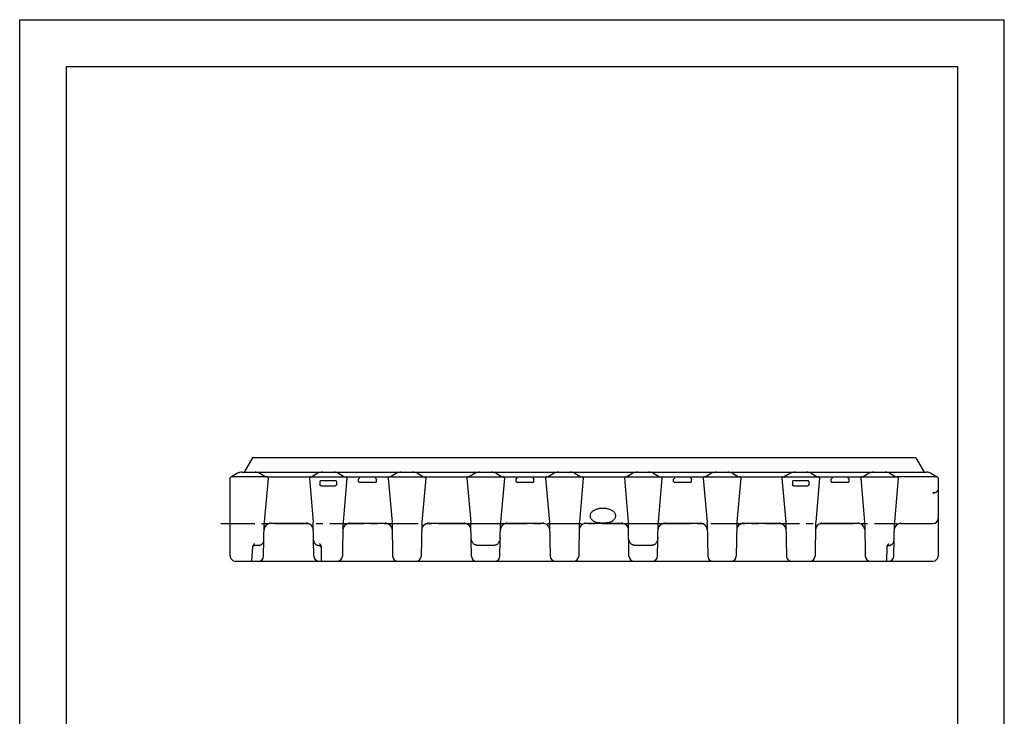
# Model space of a CAD drawing. Extents: x 0 to 210, y 0 to 297.
# Drawn here: x 0 to 210, y 148 to 297 of the extents above; entities that cross this region are included whole.
import ezdxf

# ---------------------------------------------------------------- set-up
doc = ezdxf.new("R2010")
doc.units = 0
doc.header["$LTSCALE"] = 19.36
doc.linetypes.add('CENTER', pattern=[0.6, 0.375, -0.075, 0.075, -0.075])
doc.layers.get('0').update_dxf_attribs({"linetype": 'CONTINUOUS'})
doc.layers.add('13_KOMPONENTER', color=7, linetype='CONTINUOUS')
doc.layers.add('1_AXIS', color=7, linetype='CONTINUOUS')

msp = doc.modelspace()

# ---------------------------------------------------------------- linework, layer by layer
at = {"color": 7, "linetype": 'CONTINUOUS'}
for p, q in [((0, 0), (0, 297)), ((0, 297), (210, 297)), ((210, 0), (210, 297)), ((10, 10), (10, 287)), ((10, 287), (200, 287)), ((200, 287), (200, 10))]:
    msp.add_line(p, q, dxfattribs=at)
at = {"layer": '13_KOMPONENTER', "color": 7, "linetype": 'CONTINUOUS'}
for p, q in [((49.62, 203.57), (47.89, 200.57)), ((191.16, 203.57), (49.62, 203.57)), ((191.16, 203.57), (192.89, 200.57)), ((46.43, 200.31), (45.14, 199.57)), ((52.74, 199.57), (45.14, 199.57)), ((47.42, 200.57), (193.36, 200.57)), ((51.21, 200.31), (52.49, 199.57)), ((52.77, 199.57), (62.02, 199.57)), ((62.03, 199.57), (69.54, 199.57)), ((63.57, 200.31), (62.28, 199.57)), ((68.01, 200.31), (69.29, 199.57)), ((69.57, 199.57), (78.82, 199.57)), ((78.83, 199.57), (86.34, 199.57)), ((80.37, 200.31), (79.08, 199.57)), ((84.81, 200.31), (86.09, 199.57)), ((86.37, 199.57), (95.62, 199.57)), ((95.63, 199.57), (103.14, 199.57)), ((97.17, 200.31), (95.88, 199.57)), ((101.61, 200.31), (102.89, 199.57)), ((103.17, 199.57), (112.42, 199.57)), ((112.43, 199.57), (119.94, 199.57)), ((113.97, 200.31), (112.68, 199.57)), ((118.41, 200.31), (119.69, 199.57)), ((119.97, 199.57), (129.22, 199.57)), ((129.23, 199.57), (136.74, 199.57)), ((130.77, 200.31), (129.48, 199.57)), ((135.21, 200.31), (136.49, 199.57)), ((136.77, 199.57), (146.02, 199.57)), ((146.03, 199.57), (153.54, 199.57)), ((147.57, 200.31), (146.28, 199.57)), ((152.01, 200.31), (153.29, 199.57)), ((153.57, 199.57), (162.82, 199.57)), ((162.83, 199.57), (170.34, 199.57)), ((164.37, 200.31), (163.08, 199.57)), ((168.81, 200.31), (170.09, 199.57)), ((170.37, 199.57), (179.62, 199.57)), ((179.63, 199.57), (187.14, 199.57)), ((181.17, 200.31), (179.88, 199.57)), ((185.61, 200.31), (186.89, 199.57)), ((195.64, 199.57), (187.17, 199.57)), ((194.35, 200.31), (195.64, 199.57)), ((44.89, 182.67), (44.89, 199.32)), ((52.99, 199.3), (52.17, 189.85)), ((61.78, 199.3), (62.61, 189.85)), ((64.03, 198.52), (64.03, 197.85)), ((64.28, 198.77), (67.29, 198.77)), ((64.28, 197.65), (67.29, 197.65)), ((67.54, 198.52), (67.54, 197.85)), ((69.79, 199.3), (68.97, 189.85)), ((72.28, 198.57), (72.28, 199.01)), ((72.33, 199.12), (72.53, 199.32)), ((75.84, 198.32), (72.53, 198.32)), ((75.84, 199.32), (76.05, 199.12)), ((76.09, 198.57), (76.09, 199.01)), ((78.58, 199.3), (79.41, 189.85)), ((86.59, 199.3), (85.77, 189.85)), ((95.38, 199.3), (96.21, 189.85)), ((103.39, 199.3), (102.57, 189.85)), ((105.88, 198.57), (105.88, 199.01)), ((105.93, 199.12), (106.13, 199.32)), ((109.44, 198.32), (106.13, 198.32)), ((109.44, 199.32), (109.65, 199.12)), ((109.69, 198.57), (109.69, 199.01)), ((112.18, 199.3), (113.01, 189.85)), ((120.19, 199.3), (119.37, 189.85)), ((128.98, 199.3), (129.81, 189.85)), ((136.99, 199.3), (136.17, 189.85)), ((139.48, 198.57), (139.48, 199.01)), ((139.53, 199.12), (139.73, 199.32)), ((143.04, 198.32), (139.73, 198.32)), ((143.04, 199.32), (143.25, 199.12)), ((143.29, 198.57), (143.29, 199.01)), ((145.78, 199.3), (146.61, 189.85)), ((153.79, 199.3), (152.97, 189.85)), ((162.58, 199.3), (163.41, 189.85)), ((164.83, 198.52), (164.83, 197.85)), ((165.08, 198.77), (168.09, 198.77)), ((165.08, 197.65), (168.09, 197.65)), ((168.34, 198.52), (168.34, 197.85)), ((170.59, 199.3), (169.77, 189.85)), ((173.08, 198.57), (173.08, 199.01)), ((173.13, 199.12), (173.33, 199.32)), ((176.64, 198.32), (173.33, 198.32)), ((176.64, 199.32), (176.85, 199.12)), ((176.89, 198.57), (176.89, 199.01)), ((179.38, 199.3), (180.21, 189.85)), ((187.39, 199.3), (186.57, 189.85)), ((195.89, 199.32), (195.89, 182.67)), ((195.02, 196.11), (194.96, 196.15)), ((52.03, 182.65), (52.15, 189.57)), ((61.35, 189.57), (53.43, 189.57)), ((53.44, 189.74), (53.44, 189.83)), ((61.34, 189.74), (61.34, 189.83)), ((62.74, 182.65), (62.62, 189.57)), ((68.95, 189.57), (68.83, 182.65)), ((78.15, 189.57), (70.23, 189.57)), ((70.24, 189.74), (70.24, 189.83)), ((78.14, 189.74), (78.14, 189.83)), ((79.42, 189.57), (79.54, 182.65)), ((85.75, 189.57), (85.63, 182.65)), ((94.95, 189.57), (87.03, 189.57)), ((87.04, 189.74), (87.04, 189.83)), ((94.94, 189.74), (94.94, 189.83)), ((96.34, 182.65), (96.22, 189.57)), ((96.22, 189.57), (102.55, 189.57)), ((102.43, 182.65), (102.55, 189.57)), ((111.75, 189.57), (103.83, 189.57)), ((103.84, 189.74), (103.84, 189.83)), ((111.74, 189.74), (111.74, 189.83)), ((113.02, 189.57), (113.14, 182.65)), ((119.35, 189.57), (119.23, 182.65)), ((128.55, 189.57), (120.63, 189.57)), ((120.64, 189.74), (120.64, 189.83)), ((128.54, 189.74), (128.54, 189.83)), ((129.82, 189.57), (136.15, 189.57)), ((129.94, 182.65), (129.82, 189.57)), ((136.03, 182.65), (136.15, 189.57)), ((145.35, 189.57), (137.43, 189.57)), ((137.44, 189.74), (137.44, 189.83)), ((145.34, 189.74), (145.34, 189.83)), ((146.62, 189.57), (146.74, 182.65)), ((152.95, 189.57), (152.83, 182.65)), ((162.15, 189.57), (154.23, 189.57)), ((154.24, 189.74), (154.24, 189.83)), ((162.14, 189.74), (162.14, 189.83)), ((163.42, 189.57), (163.54, 182.65)), ((169.75, 189.57), (169.63, 182.65)), ((178.95, 189.57), (171.03, 189.57)), ((171.04, 189.74), (171.04, 189.83)), ((178.94, 189.74), (178.94, 189.83)), ((180.22, 189.57), (180.34, 182.65)), ((186.43, 182.65), (186.55, 189.57)), ((187.83, 189.57), (194.79, 189.57)), ((187.84, 189.74), (187.84, 189.83)), ((51.02, 184.94), (50.08, 184.94)), ((63.75, 184.94), (63.94, 184.94)), ((97.48, 184.96), (101.3, 184.96)), ((131.08, 184.96), (134.9, 184.96)), ((185.42, 184.94), (185.35, 184.94)), ((49.52, 181.57), (49.74, 184.64)), ((49.74, 184.64), (49.74, 184.65)), ((64.29, 184.62), (64.29, 181.57)), ((184.95, 181.57), (185, 184.62)), ((45.99, 181.57), (67.73, 181.57)), ((67.75, 181.57), (80.62, 181.57)), ((80.64, 181.57), (84.53, 181.57)), ((84.55, 181.57), (97.42, 181.57)), ((97.44, 181.57), (101.33, 181.57)), ((101.35, 181.57), (114.22, 181.57)), ((114.24, 181.57), (118.13, 181.57)), ((118.15, 181.57), (131.02, 181.57)), ((131.04, 181.57), (134.93, 181.57)), ((134.95, 181.57), (147.82, 181.57)), ((147.84, 181.57), (151.73, 181.57)), ((151.75, 181.57), (164.62, 181.57)), ((164.64, 181.57), (168.53, 181.57)), ((168.55, 181.57), (181.42, 181.57)), ((181.44, 181.57), (194.79, 181.57))]:
    msp.add_line(p, q, dxfattribs=at)
for points in [[(64.28, 197.65), (64.25, 197.66), (64.23, 197.66), (64.2, 197.66), (64.18, 197.67), (64.15, 197.68), (64.13, 197.7), (64.11, 197.71), (64.08, 197.73), (64.07, 197.75), (64.05, 197.78), (64.04, 197.8), (64.03, 197.83), (64.03, 197.85)], [(67.54, 197.85), (67.54, 197.83), (67.54, 197.8), (67.52, 197.78), (67.51, 197.75), (67.49, 197.73), (67.47, 197.71), (67.45, 197.7), (67.42, 197.68), (67.4, 197.67), (67.37, 197.66), (67.35, 197.66), (67.32, 197.66), (67.29, 197.65)], [(72.28, 199.01), (72.28, 199.03), (72.29, 199.06), (72.3, 199.08), (72.31, 199.1), (72.33, 199.12)], [(76.05, 199.12), (76.06, 199.1), (76.08, 199.08), (76.09, 199.06), (76.09, 199.03), (76.09, 199.01)], [(105.88, 199.01), (105.88, 199.03), (105.89, 199.06), (105.9, 199.08), (105.91, 199.1), (105.93, 199.12)], [(109.65, 199.12), (109.66, 199.1), (109.68, 199.08), (109.69, 199.06), (109.69, 199.03), (109.69, 199.01)], [(139.48, 199.01), (139.48, 199.03), (139.49, 199.06), (139.5, 199.08), (139.51, 199.1), (139.53, 199.12)], [(143.25, 199.12), (143.26, 199.1), (143.28, 199.08), (143.29, 199.06), (143.29, 199.03), (143.29, 199.01)], [(165.08, 197.65), (165.05, 197.66), (165.03, 197.66), (165, 197.66), (164.98, 197.67), (164.95, 197.68), (164.93, 197.7), (164.91, 197.71), (164.88, 197.73), (164.87, 197.75), (164.85, 197.78), (164.84, 197.8), (164.83, 197.83), (164.83, 197.85)], [(168.34, 197.85), (168.34, 197.83), (168.34, 197.8), (168.32, 197.78), (168.31, 197.75), (168.29, 197.73), (168.27, 197.71), (168.25, 197.7), (168.22, 197.68), (168.2, 197.67), (168.17, 197.66), (168.15, 197.66), (168.12, 197.66), (168.09, 197.65)], [(173.08, 199.01), (173.08, 199.03), (173.09, 199.06), (173.1, 199.08), (173.11, 199.1), (173.13, 199.12)], [(176.85, 199.12), (176.86, 199.1), (176.88, 199.08), (176.89, 199.06), (176.89, 199.03), (176.89, 199.01)], [(194.96, 196.15), (194.84, 196.23), (194.79, 196.27)], [(195.02, 196.11), (194.94, 196.06), (194.86, 196.02), (194.79, 195.98)], [(195.89, 196.92), (195.88, 196.86), (195.88, 196.79), (195.86, 196.73), (195.84, 196.67), (195.81, 196.61), (195.78, 196.56), (195.74, 196.5), (195.7, 196.45), (195.65, 196.4), (195.59, 196.35), (195.53, 196.31), (195.47, 196.27), (195.4, 196.23), (195.33, 196.2), (195.26, 196.17), (195.18, 196.14), (195.1, 196.12), (195.02, 196.11)], [(127.14, 191.24), (127.13, 191.36), (127.11, 191.48), (127.07, 191.6), (127.01, 191.72), (126.94, 191.83), (126.86, 191.94), (126.77, 192.04), (126.66, 192.14), (126.54, 192.23), (126.41, 192.32), (126.28, 192.4), (126.14, 192.47), (125.99, 192.54), (125.83, 192.6), (125.67, 192.65), (125.51, 192.69), (125.34, 192.73), (125.17, 192.77), (125, 192.79), (124.82, 192.81), (124.65, 192.82), (124.48, 192.83), (124.3, 192.83), (124.12, 192.82), (123.95, 192.81), (123.78, 192.79), (123.61, 192.77), (123.44, 192.73), (123.27, 192.69), (123.1, 192.65), (122.94, 192.6), (122.79, 192.54), (122.64, 192.47), (122.5, 192.4), (122.36, 192.32), (122.23, 192.23), (122.12, 192.14), (122.01, 192.04), (121.91, 191.94), (121.83, 191.83), (121.76, 191.72), (121.71, 191.6), (121.67, 191.48), (121.65, 191.36), (121.64, 191.24)], [(121.64, 191.24), (121.65, 191.13), (121.67, 191.01), (121.7, 190.9), (121.75, 190.79), (121.82, 190.68), (121.89, 190.57), (121.98, 190.47), (122.08, 190.38), (122.19, 190.29), (122.31, 190.2), (122.44, 190.12), (122.57, 190.05), (122.71, 189.98), (122.86, 189.92), (123.01, 189.87), (123.17, 189.82), (123.33, 189.78), (123.49, 189.74)], [(125.29, 189.74), (125.45, 189.78), (125.61, 189.82), (125.76, 189.87), (125.92, 189.92), (126.06, 189.98), (126.2, 190.05), (126.34, 190.12), (126.46, 190.2), (126.58, 190.29), (126.69, 190.38), (126.79, 190.47), (126.88, 190.57), (126.96, 190.68), (127.02, 190.79), (127.07, 190.9), (127.11, 191.01), (127.13, 191.13), (127.14, 191.24)], [(125.29, 189.74), (125.14, 189.72), (124.98, 189.7), (124.82, 189.68), (124.65, 189.67), (124.48, 189.67), (124.3, 189.67), (124.13, 189.67), (123.96, 189.68), (123.79, 189.7), (123.63, 189.72), (123.49, 189.74)], [(49.74, 184.64), (49.74, 184.7), (49.76, 184.76), (49.78, 184.83), (49.81, 184.9), (49.85, 184.98), (49.9, 185.06), (49.96, 185.16), (50.04, 185.26), (50.13, 185.37)], [(49.74, 184.65), (49.75, 184.69), (49.77, 184.73), (49.79, 184.77), (49.81, 184.8), (49.84, 184.84), (49.87, 184.86), (49.9, 184.89), (49.94, 184.91), (49.98, 184.92), (50.02, 184.93), (50.06, 184.94), (50.08, 184.94)], [(51.02, 184.94), (51.08, 184.94), (51.17, 184.95), (51.26, 184.97), (51.35, 184.99), (51.43, 185.03), (51.52, 185.07), (51.6, 185.12), (51.67, 185.18), (51.74, 185.24), (51.81, 185.32), (51.87, 185.4), (51.93, 185.48), (51.98, 185.58), (52.02, 185.67), (52.05, 185.77), (52.07, 185.87), (52.09, 185.98), (52.09, 186.06)], [(62.68, 186.06), (62.69, 185.98), (62.7, 185.87), (62.73, 185.77), (62.76, 185.67), (62.8, 185.58), (62.85, 185.48), (62.9, 185.4), (62.96, 185.32), (63.03, 185.24), (63.1, 185.18), (63.18, 185.12), (63.26, 185.07), (63.34, 185.03), (63.43, 184.99), (63.52, 184.97), (63.6, 184.95), (63.69, 184.94), (63.75, 184.94)], [(63.94, 185.37), (64.02, 185.25), (64.09, 185.15), (64.15, 185.05), (64.2, 184.96), (64.23, 184.88), (64.26, 184.8), (64.28, 184.73), (64.28, 184.67), (64.29, 184.62)], [(97.48, 184.96), (97.41, 184.96), (97.34, 184.97), (97.26, 184.99), (97.19, 185.02), (97.11, 185.05), (97.03, 185.1), (96.95, 185.15), (96.87, 185.22), (96.78, 185.3), (96.7, 185.39), (96.63, 185.49), (96.56, 185.6), (96.49, 185.73), (96.43, 185.86), (96.38, 186), (96.33, 186.16), (96.3, 186.31), (96.28, 186.47), (96.27, 186.62)], [(102.5, 186.62), (102.49, 186.47), (102.47, 186.31), (102.44, 186.16), (102.4, 186), (102.35, 185.86), (102.29, 185.73), (102.22, 185.6), (102.15, 185.49), (102.07, 185.39), (101.99, 185.3), (101.91, 185.22), (101.83, 185.15), (101.75, 185.1), (101.67, 185.05), (101.59, 185.02), (101.51, 184.99), (101.44, 184.97), (101.37, 184.96), (101.3, 184.96)], [(131.08, 184.96), (131.01, 184.96), (130.94, 184.97), (130.86, 184.99), (130.79, 185.02), (130.71, 185.05), (130.63, 185.1), (130.55, 185.15), (130.47, 185.22), (130.38, 185.3), (130.3, 185.39), (130.23, 185.49), (130.16, 185.6), (130.09, 185.73), (130.03, 185.86), (129.98, 186), (129.93, 186.16), (129.9, 186.31), (129.88, 186.47), (129.87, 186.62)], [(136.1, 186.62), (136.09, 186.47), (136.07, 186.31), (136.04, 186.16), (136, 186), (135.95, 185.86), (135.89, 185.73), (135.82, 185.6), (135.75, 185.49), (135.67, 185.39), (135.59, 185.3), (135.51, 185.22), (135.43, 185.15), (135.35, 185.1), (135.27, 185.05), (135.19, 185.02), (135.11, 184.99), (135.04, 184.97), (134.97, 184.96), (134.9, 184.96)], [(185, 184.62), (185, 184.68), (185.01, 184.74), (185.03, 184.81), (185.06, 184.88), (185.1, 184.96), (185.14, 185.05), (185.21, 185.15), (185.28, 185.25), (185.36, 185.37)], [(185, 184.62), (185, 184.63), (185.01, 184.67), (185.02, 184.71), (185.04, 184.75), (185.06, 184.78), (185.08, 184.81), (185.11, 184.84), (185.14, 184.87), (185.17, 184.89), (185.21, 184.91), (185.25, 184.92), (185.29, 184.93), (185.33, 184.94), (185.35, 184.94)], [(185.42, 184.94), (185.48, 184.94), (185.57, 184.95), (185.66, 184.97), (185.75, 184.99), (185.83, 185.03), (185.92, 185.07), (186, 185.12), (186.07, 185.18), (186.14, 185.24), (186.21, 185.32), (186.27, 185.4), (186.33, 185.48), (186.38, 185.58), (186.42, 185.67), (186.45, 185.77), (186.47, 185.87), (186.49, 185.98), (186.49, 186.06)]]:
    msp.add_lwpolyline(points, dxfattribs=at)
for centre, radius, start, end in [((45.14, 199.32), 0.25, 90, 180), ((47.42, 198.57), 2, 90, 119.7449), ((50.21, 198.57), 2, 60.2551, 90), ((52.74, 199.32), 0.25, 355, 90), ((62.03, 199.32), 0.25, 90, 185), ((64.56, 198.57), 2, 90, 119.7449), ((67.01, 198.57), 2, 60.2551, 90), ((69.54, 199.32), 0.25, 355, 90), ((78.83, 199.32), 0.25, 90, 185), ((81.36, 198.57), 2, 90, 119.7449), ((83.81, 198.57), 2, 60.2551, 90), ((86.34, 199.32), 0.25, 355, 90), ((95.63, 199.32), 0.25, 90, 185), ((98.16, 198.57), 2, 90, 119.7449), ((100.61, 198.57), 2, 60.2551, 90), ((103.14, 199.32), 0.25, 355, 90), ((112.43, 199.32), 0.25, 90, 185), ((114.96, 198.57), 2, 90, 119.7449), ((117.41, 198.57), 2, 60.2551, 90), ((119.94, 199.32), 0.25, 355, 90), ((129.23, 199.32), 0.25, 90, 185), ((131.76, 198.57), 2, 90, 119.7449), ((134.21, 198.57), 2, 60.2551, 90), ((136.74, 199.32), 0.25, 355, 90), ((146.03, 199.32), 0.25, 90, 185), ((148.56, 198.57), 2, 90, 119.7449), ((151.01, 198.57), 2, 60.2551, 90), ((153.54, 199.32), 0.25, 355, 90), ((162.83, 199.32), 0.25, 90, 185), ((165.36, 198.57), 2, 90, 119.7449), ((167.81, 198.57), 2, 60.2551, 90), ((170.34, 199.32), 0.25, 355, 90), ((179.63, 199.32), 0.25, 90, 185), ((182.16, 198.57), 2, 90, 119.7449), ((184.61, 198.57), 2, 60.2551, 90), ((187.14, 199.32), 0.25, 355, 90), ((193.36, 198.57), 2, 60.2551, 90), ((195.64, 199.32), 0.25, 0, 90), ((64.28, 198.52), 0.25, 90, 180), ((67.29, 198.52), 0.25, 0, 90), ((72.53, 198.57), 0.25, 180, 270), ((75.84, 198.57), 0.25, 270, 360), ((106.13, 198.57), 0.25, 180, 270), ((109.44, 198.57), 0.25, 270, 360), ((139.73, 198.57), 0.25, 180, 270), ((143.04, 198.57), 0.25, 270, 360), ((165.08, 198.52), 0.25, 90, 180), ((168.09, 198.52), 0.25, 0, 90), ((173.33, 198.57), 0.25, 180, 270), ((176.64, 198.57), 0.25, 270, 360), ((53.43, 188.27), 1.3, 90, 179), ((56.15, 189.5), 4, 175, 179), ((61.35, 188.27), 1.3, 1, 90), ((58.62, 189.5), 4, 1, 5), ((70.23, 188.27), 1.3, 90, 179), ((72.95, 189.5), 4, 175, 179), ((78.15, 188.27), 1.3, 1, 90), ((75.42, 189.5), 4, 1, 5), ((87.03, 188.27), 1.3, 90, 179), ((89.75, 189.5), 4, 175, 179), ((94.95, 188.27), 1.3, 1, 90), ((92.22, 189.5), 4, 1, 5), ((103.83, 188.27), 1.3, 90, 179), ((106.55, 189.5), 4, 175, 179), ((111.75, 188.27), 1.3, 1, 90), ((109.02, 189.5), 4, 1, 5), ((120.63, 188.27), 1.3, 90, 179), ((123.35, 189.5), 4, 175, 179), ((128.55, 188.27), 1.3, 1, 90), ((125.82, 189.5), 4, 1, 5), ((137.43, 188.27), 1.3, 90, 179), ((140.15, 189.5), 4, 175, 179), ((145.35, 188.27), 1.3, 1, 90), ((142.62, 189.5), 4, 1, 5), ((154.23, 188.27), 1.3, 90, 179), ((156.95, 189.5), 4, 175, 179), ((162.15, 188.27), 1.3, 1, 90), ((159.42, 189.5), 4, 1, 5), ((171.03, 188.27), 1.3, 90, 179), ((173.75, 189.5), 4, 175, 179), ((178.95, 188.27), 1.3, 1, 90), ((176.22, 189.5), 4, 1, 5), ((187.83, 188.27), 1.3, 90, 179), ((190.55, 189.5), 4, 175, 179), ((194.79, 190.67), 1.1, 270, 360), ((63.94, 184.59), 0.35, 4.5667, 90), ((45.99, 182.67), 1.1, 180, 270), ((50.93, 182.67), 1.1, 270, 359), ((63.84, 182.67), 1.1, 181, 270), ((67.73, 182.67), 1.1, 270, 359), ((80.64, 182.67), 1.1, 181, 270), ((84.53, 182.67), 1.1, 270, 359), ((97.44, 182.67), 1.1, 181, 270), ((101.33, 182.67), 1.1, 270, 359), ((114.24, 182.67), 1.1, 181, 270), ((118.13, 182.67), 1.1, 270, 359), ((131.04, 182.67), 1.1, 181, 270), ((134.93, 182.67), 1.1, 270, 359), ((147.84, 182.67), 1.1, 181, 270), ((151.73, 182.67), 1.1, 270, 359), ((164.64, 182.67), 1.1, 181, 270), ((168.53, 182.67), 1.1, 270, 359), ((181.44, 182.67), 1.1, 181, 270), ((185.33, 182.67), 1.1, 270, 359), ((194.79, 182.67), 1.1, 270, 360)]:
    msp.add_arc(centre, radius, start, end, dxfattribs=at)
at = {"layer": '1_AXIS', "color": 2, "linetype": 'CENTER'}
msp.add_line((42.89, 189.57), (187.16, 189.57), dxfattribs=at)

doc.saveas('drawing.dxf')
